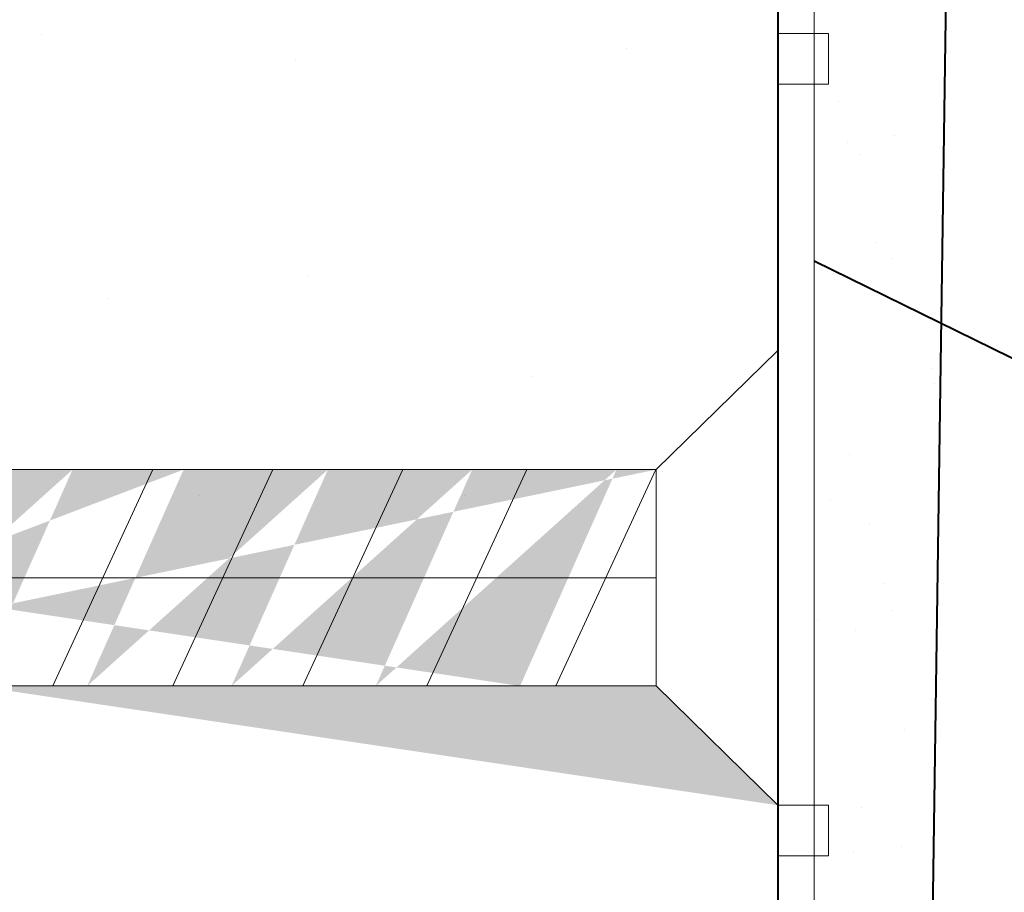
# Model space of a CAD drawing. Units: millimetres. Extents: x 2740 to 3037, y -1602 to -1376.
# Drawn here: x 2878 to 2892, y -1511 to -1499 of the extents above; entities that cross this region are included whole.
import ezdxf

# ---------------------------------------------------------------- set-up
doc = ezdxf.new("R2010")
doc.units = ezdxf.units.MM
doc.layers.get('0').update_dxf_attribs({"lineweight": 40})
for name, color, linetype, lineweight in [('Dichtungen', 253, 'Continuous', 40), ('lienien', 56, 'Continuous', 0), ('lienien 05', 7, 'Continuous', 5), ('Profile', 251, 'Continuous', 20), ('Putznetz', 7, 'Continuous', 5)]:
    doc.layers.add(name, color=color, linetype=linetype, lineweight=lineweight)
doc.layers.add('Eckwinkel', color=254, linetype='Continuous')

msp = doc.modelspace()

# ---------------------------------------------------------------- hatches: boundary and pattern name
at = {"layer": 'Eckwinkel'}
h = msp.add_hatch(color=256, dxfattribs=at)
h.paths.add_polyline_path([(2888.847191641096, -1503.434166697096), (2887.15828493204, -1505.087796333926), (2872.734453413043, -1505.087796333926), (2868.847191641096, -1506.587796333926), (2872.734164339992, -1508.088118236921), (2887.158284932038, -1508.087796333926), (2888.847191641094, -1509.741425970757)])
h.paths.add_polyline_path([(2887.158284932038, -1508.087796333926), (2888.847191641094, -1509.741425970757)], flags=16)
edge = h.paths.add_edge_path(flags=17)
edge.add_line((2888.847191641096, -1503.434166697096), (2887.15828493204, -1505.087796333924))
edge.add_line((2888.847191641094, -1509.741425970757), (2888.847191641094, -1503.434166697096))
edge.add_line((2888.847191641094, -1509.741425970757), (2887.158284932038, -1508.087796333928))
edge.add_line((2887.15828493204, -1508.087796333926), (2887.15828493204, -1505.087796333926))
h.paths.add_polyline_path([(2888.847191641094, -1509.741425970757), (2888.847191641096, -1503.434166697096)], flags=16)
edge = h.paths.add_edge_path(flags=16)
edge.add_line((2872.734164339992, -1508.088118236921), (2887.15828493204, -1508.087796333926))
edge.add_line((2868.847191641096, -1506.587796333926), (2872.734164339992, -1508.088118236921))
edge.add_line((2872.734453413043, -1505.087796333926), (2868.847191641094, -1506.587796333928))
edge.add_line((2887.15828493204, -1505.087796333926), (2872.734453413044, -1505.087796333926))
edge.add_line((2887.15828493204, -1508.087796333926), (2887.15828493204, -1505.087796333926))
edge = h.paths.add_edge_path(flags=16)
edge.add_line((2868.847191641096, -1506.587796333926), (2872.734453413044, -1508.088229815434))
edge.add_line((2868.847191641096, -1506.587796333926), (2872.734453413044, -1508.088229815434))
edge = h.paths.add_edge_path(flags=0)
edge.add_line((2872.734453413044, -1505.087796333926), (2868.847191641096, -1506.587796333926))
edge.add_line((2872.734453413044, -1505.087796333926), (2868.847191641096, -1506.587796333926))
edge = h.paths.add_edge_path(flags=16)
edge.add_line((2887.15828493204, -1505.087796333926), (2887.15828493204, -1506.587796333926))
edge.add_line((2887.15828493204, -1508.087796333926), (2887.15828493204, -1505.087796333926))
edge.add_line((2887.15828493204, -1508.087796333926), (2887.15828493204, -1506.587796333926))
edge = h.paths.add_edge_path(flags=16)
edge.add_line((2888.847191641096, -1503.434166697096), (2887.15828493204, -1505.087796333924))
edge.add_line((2888.847191641096, -1503.434166697096), (2887.15828493204, -1505.087796333926))
edge = h.paths.add_edge_path(flags=17)
edge.add_line((2888.847191641094, -1509.741425970757), (2887.158284932038, -1508.087796333926))
edge.add_line((2872.734164339992, -1508.088118236921), (2887.15828493204, -1508.087796333928))
edge.add_line((2887.15828493204, -1505.087796333926), (2872.734453413044, -1505.087796333926))
edge.add_line((2872.901549776445, -1505.087796333926), (2871.737187422515, -1507.703297858201))
edge.add_line((2868.847191641096, -1506.587796333926), (2872.734453413044, -1508.088229815434))
edge.add_line((2880.609114383155, -1505.087796333926), (2879.273421758828, -1508.088156215968))
edge.add_line((2882.609114383155, -1505.087796333926), (2881.273421758828, -1508.088156215968))
edge.add_line((2884.609114383155, -1505.087796333926), (2883.273421758828, -1508.088156215968))
edge.add_line((2886.609114383155, -1505.087796333926), (2885.273421758828, -1508.088156215968))
edge.add_line((2870.646238308784, -1505.893587875673), (2870.118704664592, -1507.078584149245))
edge.add_line((2874.990679276192, -1505.087796333926), (2873.65495388704, -1508.088229815434))
edge.add_line((2877.070178802194, -1505.087796333926), (2875.734453413044, -1508.088229815434))
edge.add_line((2879.070178802194, -1505.087796333926), (2877.734453413044, -1508.088229815434))
at = {"layer": 'Profile', "lineweight": 25}
h = msp.add_hatch(dxfattribs=at)
h.set_pattern_fill('JIS_WOOD', color=256, style=0)
h.set_pattern_definition([(45, (-9156.255944822913, -10071.96084063037), (-0.4999999991609842, 0.4999999991609843), [])])
h.paths.add_polyline_path([(2874.650210109534, -1444.574659557771), (2872.850210109134, -1444.574659557773)], flags=16)
edge = h.paths.add_edge_path()
edge.add_line((2908.049015962988, -1440.569421620208), (2930.849015962982, -1440.569421620206))
edge.add_line((2930.849015962982, -1440.569421620206), (2930.849015962982, -1427.801196228464))
edge.add_arc((2930.598481035915, -1427.825705000165), 0.2517308673381417, 5.587225873917694, 177.3376249196504)
edge.add_line((2930.34702188854, -1427.814011977811), (2930.055318240917, -1428.470441220468))
edge.add_arc((2929.907712131449, -1428.443749715298), 0.1500000000010662, 259.7500103434646, 349.7500103448349)
edge.add_line((2929.881020626275, -1428.591355824763), (2929.349193827116, -1428.495185972357))
edge.add_arc((2929.304707985159, -1428.741196154799), 0.2500000000004835, 79.75001034336204, 169.7500103434646)
edge.add_line((2929.058697802717, -1428.696710312843), (2928.962527950309, -1429.228537112005))
edge.add_arc((2928.814921840843, -1429.201845606831), 0.1499999999998345, 259.7500103435672, 349.7500103433434)
edge.add_line((2928.788230335671, -1429.349451716296), (2928.256403536507, -1429.25328186389))
edge.add_arc((2928.211917694551, -1429.499292046334), 0.2500000000001139, 79.75001034356715, 168.5953640497904)
edge.add_line((2927.966853899939, -1429.44985788233), (2927.848071209328, -1430.038708477494))
edge.add_line((2927.848071209328, -1430.038708477494), (2927.84807120933, -1436.573811190785))
edge.add_line((2927.84807120933, -1436.573811190785), (2925.148071209329, -1436.573811190785))
edge.add_arc((2924.648071209327, -1432.570019716179), 0.4999999999999894, 0, 89.99999999989578)
edge.add_line((2925.148071209329, -1436.573811190785), (2925.148071209329, -1435.625072715962))
edge.add_arc((2925.098071209328, -1435.380123741685), 0.2499999999991739, 281.5369590329716, 438.4630409674577)
edge.add_line((2925.148071209327, -1435.135174767407), (2925.148071209327, -1434.925072715962))
edge.add_arc((2925.098071209326, -1434.680123741684), 0.2499999999996287, 281.5369590329716, 438.463040966497)
edge.add_line((2925.148071209329, -1434.435174767406), (2925.148071209329, -1434.214968690456))
edge.add_arc((2925.098071209326, -1433.970019716178), 0.2499999999996286, 281.5369590331758, 438.4630409668242)
edge.add_line((2925.148071209329, -1433.725070741901), (2925.148071209329, -1433.514968690457))
edge.add_arc((2925.098071209326, -1433.270019716179), 0.2499999999996287, 281.536959033503, 438.4630409670285)
edge.add_line((2925.148071209327, -1433.025070741902), (2925.148071209327, -1432.570019716179))
edge.add_line((2924.648071209327, -1432.070019716179), (2923.598071209328, -1432.070019716179))
edge.add_arc((2923.598071209326, -1432.320019716179), 0.2499999999999681, 89.99999999989578, 180)
edge.add_line((2923.348071209328, -1432.320019716179), (2923.348071209328, -1433.820019716179))
edge.add_arc((2923.598071209328, -1433.820019716179), 0.2500000000000391, 180, 270)
edge.add_line((2923.598071209328, -1434.070019716179), (2924.148071209327, -1434.070019716179))
edge.add_line((2924.148071209327, -1434.070019716179), (2924.148071209398, -1437.869544263671))
edge.add_arc((2923.948071209399, -1437.869544263674), 0.1999999999998642, 270.0175578379051, 360.0000000010422)
edge.add_line((2923.948132497815, -1438.069544254284), (2920.845045440476, -1438.070495170772))
edge.add_arc((2920.84498415206, -1437.870495180163), 0.1999999999998679, 180, 270.0175578379051)
edge.add_line((2920.644984152059, -1437.870495180163), (2920.644984152061, -1436.772415672753))
edge.add_line((2920.644984152061, -1436.772415672753), (2919.517174394279, -1435.076505626101))
edge.add_line((2903.849202547879, -1445.569421490676), (2907.649015962988, -1445.569421490678))
edge.add_arc((2907.649015962988, -1445.369421490677), 0.1999999999997932, 270, 360)
edge.add_line((2907.849015962987, -1445.369421490677), (2907.849015962987, -1440.769421620209))
edge.add_arc((2908.049015962988, -1440.769421620209), 0.1999999999998252, 90, 180)
edge.add_line((2919.517174394279, -1435.076505626101), (2918.974351796325, -1435.076726928393))
edge.add_arc((2918.994928600368, -1435.575964432534), 0.4996613757377601, 92.36019347650914, 268.2463931151195)
edge.add_line((2918.979638244857, -1436.075391800057), (2919.642787369188, -1437.07153286412))
edge.add_line((2919.642787369188, -1437.07153286412), (2919.643953935891, -1437.86970440302))
edge.add_arc((2919.443954149501, -1437.869996712479), 0.2000000000002123, 270.0082783668944, 360.0837405216155)
edge.add_line((2919.443983046454, -1438.069996710392), (2916.043097747453, -1438.070488086492))
edge.add_arc((2916.019911361829, -1437.871836654276), 0.1999999999999235, 184.2910490834267, 276.657380142429)
edge.add_line((2915.820471994881, -1437.886801242814), (2915.821711286708, -1437.068049544088))
edge.add_line((2915.821711286708, -1437.068049544088), (2916.479368977951, -1436.075496462825))
edge.add_arc((2916.469605401937, -1435.575930488214), 0.4996613757373506, 271.1196528918326, 454.4328943773137)
edge.add_line((2916.430985855404, -1435.077763828322), (2915.939542634598, -1435.077964183858))
edge.add_line((2915.939542634598, -1435.077964183858), (2914.819873961713, -1436.767795544572))
edge.add_line((2914.819873961713, -1436.767795544572), (2914.819873961711, -1437.867480192859))
edge.add_arc((2914.61987396171, -1437.867480192859), 0.2000000000002034, 269.9611860062254, 360)
edge.add_line((2914.619738475323, -1438.067480146969), (2913.519921219466, -1438.066735095465))
edge.add_arc((2913.520056705853, -1437.866735141357), 0.1999999999999569, 180.0624180492794, 269.9611860062254)
edge.add_line((2913.320056824532, -1437.866953021408), (2913.31885821389, -1436.766705502037))
edge.add_line((2913.31885821389, -1436.766705502037), (2912.195648685529, -1435.079490524726))
edge.add_line((2912.195648685529, -1435.079490524726), (2911.668045373866, -1435.079705464172))
edge.add_arc((2911.668248930077, -1435.579366798445), 0.499661375736987, 90.02334163216818, 268.8811918062297)
edge.add_line((2911.658492719047, -1436.078932916942), (2912.317295934346, -1437.066775804547))
edge.add_line((2912.317295934346, -1437.066775804547), (2912.317295934345, -1437.84335528554))
edge.add_arc((2912.119037196419, -1437.86968915796), 0.2000000000002977, 269.9957440799008, 367.566069025649)
edge.add_line((2912.119022340456, -1438.06968915741), (2908.516085860183, -1438.069421531945))
edge.add_arc((2908.516100716146, -1437.869421532498), 0.2000000000002364, 179.9148094792163, 269.9957440799008)
edge.add_line((2908.31610093722, -1437.869124161591), (2908.31728895153, -1437.070113248396))
edge.add_line((2908.31728895153, -1437.070113248396), (2908.974951483455, -1436.077552861459))
edge.add_arc((2908.96518790731, -1435.577986886852), 0.4996613757372946, 271.1196529069458, 452.3514432353243)
edge.add_line((2908.944687347315, -1435.078746246036), (2908.436127369041, -1435.078507984983))
edge.add_line((2908.436127369041, -1435.078507984983), (2907.314764063807, -1436.772690249494))
edge.add_line((2907.314764063807, -1436.772690249494), (2907.314764534378, -1437.869689072166))
edge.add_arc((2907.114764534377, -1437.869689157958), 0.2000000000003368, 269.9902096988644, 360.0000245777796)
edge.add_line((2907.114730359779, -1438.069689155038), (2905.549050137586, -1438.069421622573))
edge.add_line((2901.849202549878, -1445.069421490676), (2903.849202547879, -1445.569421490676))
edge.add_line((2905.349015962987, -1438.269421619654), (2905.349015962987, -1442.191534095866))
edge.add_arc((2904.356010021264, -1442.073469707921), 0.9999999999997196, 237.8597720087325, 353.2195939586307)
edge.add_line((2903.824016799241, -1442.920218319799), (2903.551099200413, -1442.647300720972))
edge.add_arc((2903.374322505115, -1442.82407741627), 0.2500000000002205, 45, 134.9999999999263)
edge.add_line((2903.197545809819, -1442.647300720972), (2902.815388522295, -1443.029458008497))
edge.add_arc((2905.549015962988, -1438.269421619654), 0.2000000000010275, 89.99020969886438, 180)
edge.add_arc((2902.709322505116, -1442.923391991319), 0.1500000000001253, 224.9999999999263, 315.0000000000737)
edge.add_line((2902.603256487939, -1443.029458008497), (2902.221099200415, -1442.647300720972))
edge.add_arc((2868.617457427912, -1445.133759725168), 0.2, 0, 90.00000000000001)
edge.add_line((2870.650210111335, -1450.374659551959), (2870.650210111338, -1443.073288707881))
edge.add_arc((2870.850210111133, -1450.374659551959), 0.1999999998005184, 180, 269.9999999992705)
edge.add_line((2872.00605826532, -1450.574659551774), (2870.850210111133, -1450.574659551759))
edge.add_arc((2872.006058265324, -1450.374659551775), 0.1999999999997667, 269.9999999992705, 341.5650511771439)
edge.add_line((2872.650210109334, -1449.074659551772), (2872.195794924934, -1450.437905104978))
edge.add_line((2872.650210109336, -1444.774659557572), (2872.650210109334, -1449.074659551772))
edge.add_arc((2872.850210109134, -1444.774659557572), 0.1999999997998012, 90.00000000000001, 180)
edge.add_line((2878.850210109335, -1455.268738131104), (2878.850210109336, -1445.768738131104))
edge.add_arc((2879.050210109335, -1445.768738131104), 0.1999999999998288, 90, 180)
edge.add_line((2879.050210109335, -1445.568738131104), (2883.850210109335, -1445.568738131104))
edge.add_line((2883.850210109335, -1445.568738131104), (2885.850210107335, -1445.068738131104))
edge.add_line((2885.850210107335, -1445.068738131104), (2901.849202549878, -1445.069421490676))
edge.add_line((2901.867820262894, -1442.647026693337), (2901.484035614936, -1443.029622425078))
edge.add_arc((2901.378134269602, -1442.92339199132), 0.150000000000027, 224.9999999997052, 314.9111148607166)
edge.add_line((2901.272068252423, -1443.029458008497), (2900.889910964897, -1442.647300720972))
edge.add_line((2900.536357574307, -1442.647300720972), (2900.154200286777, -1443.029458008497))
edge.add_arc((2900.0481342696, -1442.923391991319), 0.1499999999999646, 225, 315)
edge.add_line((2899.942068252421, -1443.029458008497), (2899.559910964899, -1442.647300720973))
edge.add_line((2899.206357574305, -1442.647300720972), (2898.824200286781, -1443.029458008497))
edge.add_arc((2898.718134269602, -1442.923391991319), 0.1499999999998289, 225, 315)
edge.add_line((2898.612068252423, -1443.029458008497), (2898.229910964899, -1442.64730072097))
edge.add_line((2897.876357574307, -1442.64730072097), (2897.494200286779, -1443.029458008497))
edge.add_arc((2897.3881342696, -1442.923391991319), 0.1499999999998213, 225.0000000000737, 314.9999999999263)
edge.add_line((2897.282068252422, -1443.029458008497), (2896.899910964898, -1442.647300720972))
edge.add_line((2896.546357574305, -1442.647300720973), (2896.164200286781, -1443.029458008497))
edge.add_arc((2896.058134269602, -1442.923391991319), 0.1499999999997234, 225.0000000000737, 314.9999999999263)
edge.add_line((2895.952068252425, -1443.029458008497), (2895.556024082289, -1442.633413838365))
edge.add_line((2895.217545809819, -1442.647300720972), (2894.834200286779, -1443.029458008497))
edge.add_arc((2894.728134269601, -1442.923391991319), 0.1499999999998817, 225.0000000001474, 314.9999999997789)
edge.add_line((2894.622068252424, -1443.029458008497), (2894.239910964892, -1442.64730072097))
edge.add_line((2893.8863575743, -1442.647300720972), (2893.504200286774, -1443.029458008496))
edge.add_arc((2893.398134269597, -1442.923391991317), 0.1499999999999419, 225, 315)
edge.add_line((2893.29206825242, -1443.029458008496), (2892.909910964894, -1442.64730072097))
edge.add_line((2892.5563575743, -1442.647300720972), (2892.173012051262, -1443.029458008496))
edge.add_arc((2892.066946034083, -1442.923391991317), 0.1499999999998314, 225, 315)
edge.add_line((2891.960880016904, -1443.029458008496), (2891.57872272938, -1442.647300720968))
edge.add_line((2891.225169338788, -1442.647300720968), (2890.84301205126, -1443.029458008496))
edge.add_arc((2890.736946034081, -1442.923391991317), 0.1499999999998213, 225.0000000000737, 314.9999999999263)
edge.add_line((2890.630880016903, -1443.029458008496), (2890.248722729379, -1442.64730072097))
edge.add_line((2889.895169338786, -1442.647300720972), (2889.513012051262, -1443.029458008496))
edge.add_arc((2889.406946034083, -1442.923391991317), 0.1499999999997635, 225, 315)
edge.add_line((2889.300880016905, -1443.029458008496), (2888.918722729381, -1442.647300720968))
edge.add_line((2888.565169338788, -1442.647300720968), (2888.18301205126, -1443.029458008496))
edge.add_arc((2888.076946034082, -1442.923391991317), 0.1499999999998213, 225.0000000000737, 314.9999999999263)
edge.add_line((2887.970880016903, -1443.029458008496), (2887.588722729379, -1442.64730072097))
edge.add_line((2887.235169338786, -1442.647300720972), (2886.853012051262, -1443.029458008496))
edge.add_arc((2886.746946034084, -1442.923391991317), 0.1499999999997247, 225.0000000000737, 314.9999999999263)
edge.add_line((2886.640880016907, -1443.029458008496), (2886.24483584677, -1442.633413838363))
edge.add_line((2885.9063575743, -1442.64730072097), (2885.523012051261, -1443.029458008496))
edge.add_arc((2885.416946034082, -1442.923391991317), 0.1499999999998829, 225.0000000001474, 314.9999999997789)
edge.add_line((2885.310880016905, -1443.029458008496), (2884.928722729373, -1442.647300720968))
edge.add_line((2884.575169338781, -1442.64730072097), (2884.193012051255, -1443.029458008494))
edge.add_arc((2884.086946034078, -1442.923391991315), 0.1499999999999413, 225, 315)
edge.add_line((2883.980880016901, -1443.029458008494), (2883.598722729375, -1442.647300720968))
edge.add_arc((2874.650210109336, -1444.774659557772), 0.1999999999998145, 0, 90)
edge.add_line((2883.245169338781, -1442.64730072097), (2882.861823815743, -1443.029458008494))
edge.add_arc((2882.755757798564, -1442.923391991315), 0.1499999999998301, 225, 315)
edge.add_line((2882.649691781386, -1443.029458008494), (2882.267534493862, -1442.647300720966))
edge.add_line((2881.913981103269, -1442.647300720966), (2881.531823815742, -1443.029458008494))
edge.add_arc((2881.425757798563, -1442.923391991315), 0.1499999999998226, 225.0000000000737, 314.9999999999263)
edge.add_line((2881.319691781384, -1443.029458008494), (2880.93753449386, -1442.647300720968))
edge.add_line((2872.175616645323, -1443.073288707879), (2870.650210111333, -1443.073288707881))
edge.add_line((2880.583981103267, -1442.64730072097), (2880.201823815743, -1443.029458008494))
edge.add_line((2872.601604632237, -1442.647300720966), (2872.175616645323, -1443.073288707879))
edge.add_arc((2880.095757798565, -1442.923391991315), 0.1499999999997635, 225, 315)
edge.add_line((2879.989691781386, -1443.029458008494), (2879.607534493862, -1442.647300720966))
edge.add_line((2873.337315310353, -1443.029458008492), (2872.955158022829, -1442.647300720968))
edge.add_arc((2873.443381327532, -1442.923391991315), 0.1499999999998738, 225, 315)
edge.add_line((2879.253981103269, -1442.647300720966), (2878.871823815742, -1443.029458008494))
edge.add_line((2873.931604632236, -1442.647300720966), (2873.549447344711, -1443.029458008492))
edge.add_arc((2878.765757798563, -1442.923391991315), 0.1499999999998218, 225.0000000000737, 314.9999999999263)
edge.add_line((2878.659691781384, -1443.029458008494), (2878.27753449386, -1442.647300720968))
edge.add_line((2874.667315310357, -1443.029458008492), (2874.285158022831, -1442.647300720966))
edge.add_arc((2874.773381327534, -1442.923391991315), 0.149999999999703, 225.0000000000737, 314.9999999999263)
edge.add_line((2877.923981103268, -1442.64730072097), (2877.541823815744, -1443.029458008494))
edge.add_line((2875.262792867752, -1442.647300720968), (2874.879447344712, -1443.029458008492))
edge.add_arc((2877.435757798565, -1442.923391991315), 0.1499999999998471, 225.0000000000737, 315)
edge.add_line((2877.329691781388, -1443.029458008494), (2876.947534493858, -1442.647300720966))
edge.add_line((2875.99850354587, -1443.029458008492), (2875.616346258344, -1442.647300720968))
edge.add_arc((2876.104569563047, -1442.923391991315), 0.1500000000001274, 224.9999999999263, 315.0000000000737)
edge.add_line((2876.593981103266, -1442.647300720966), (2876.210635580226, -1443.029458008492))
edge.add_line((2874.850210109333, -1492.374659551975), (2874.850210109336, -1444.774659557772))
edge.add_arc((2902.044322505117, -1442.82407741627), 0.2500000000002998, 45, 134.9111148605692)
edge.add_arc((2900.713134269601, -1442.824077416268), 0.2499999999996828, 45.00000000014739, 134.9999999999263)
edge.add_arc((2899.383134269601, -1442.82407741627), 0.250000000000301, 45.0000000000737, 134.9999999998526)
edge.add_arc((2898.053134269601, -1442.824077416266), 0.2499999999991001, 45, 134.9999999999263)
edge.add_arc((2896.7231342696, -1442.82407741627), 0.2499999999999191, 45, 135)
edge.add_arc((2895.394322505115, -1442.824077416268), 0.2500000000000175, 49.6987582263205, 135.0000000000737)
edge.add_arc((2894.063134269596, -1442.824077416268), 0.250000000000414, 45.00000000022108, 134.9999999998526)
edge.add_arc((2892.733134269598, -1442.824077416268), 0.2500000000001779, 45, 135)
edge.add_arc((2891.401946034082, -1442.824077416264), 0.2499999999991026, 45, 134.9999999999263)
edge.add_arc((2890.071946034081, -1442.824077416268), 0.2500000000000422, 45.00000000014739, 134.9999999998526)
edge.add_arc((2888.741946034083, -1442.824077416264), 0.2499999999991026, 45, 134.9999999999263)
edge.add_arc((2887.411946034081, -1442.824077416268), 0.2499999999999191, 45, 135)
edge.add_arc((2886.083134269596, -1442.824077416266), 0.2500000000000111, 49.6987582263205, 135.0000000000737)
edge.add_arc((2884.751946034077, -1442.824077416266), 0.250000000000414, 45.00000000022108, 134.9999999998526)
edge.add_arc((2883.421946034079, -1442.824077416266), 0.2500000000001779, 45, 135)
edge.add_arc((2882.090757798564, -1442.824077416262), 0.2499999999991032, 45, 134.9999999999263)
edge.add_arc((2880.760757798562, -1442.824077416266), 0.2500000000000422, 45.00000000014739, 134.9999999998526)
edge.add_arc((2872.778381327533, -1442.824077416264), 0.2499999999998406, 45, 135)
edge.add_arc((2879.430757798564, -1442.824077416262), 0.2499999999991026, 45, 134.9999999999263)
edge.add_arc((2874.108381327533, -1442.824077416264), 0.2500000000002648, 45.0000000000737, 134.9999999999263)
edge.add_arc((2878.100757798562, -1442.824077416266), 0.2499999999999183, 45, 135)
edge.add_arc((2875.439569563048, -1442.824077416264), 0.2499999999997821, 44.9999999999263, 135.0000000000737)
edge.add_arc((2876.770757798562, -1442.824077416264), 0.2500000000002651, 45.0000000000737, 134.9999999999263)
edge.add_arc((2868.617457427912, -1492.908159568373), 0.2, 270, 360)
edge.add_line((2878.850210109336, -1486.373974132828), (2878.850210109335, -1475.868798269812))
edge.add_arc((2879.050210109333, -1486.373974132828), 0.1999999999998319, 180, 270)
edge.add_line((2891.097191641087, -1486.573974132829), (2879.050210109335, -1486.573974132827))
edge.add_arc((2891.097191641087, -1486.823974132829), 0.2499999999999995, 318.8007321670756, 450)
edge.add_line((2889.699719690234, -1488.574227650843), (2891.285297472599, -1486.988644094119))
edge.add_line((2882.342318866178, -1488.574109331252), (2889.699719690234, -1488.574227650843))
edge.add_arc((2882.342956593166, -1488.774108314508), 0.1999999999986514, 90.18269563451592, 180)
edge.add_line((2882.142956593168, -1491.293857262073), (2882.142956593168, -1488.774108314508))
edge.add_line((2883.097177452839, -1491.294074467203), (2882.142956593168, -1491.293857262073))
edge.add_arc((2883.34211503949, -1491.344130222573), 0.2499999999999604, 11.52391704488634, 168.4499989790763)
edge.add_line((2883.797177434704, -1491.294233805145), (2883.587075388703, -1491.294185980532))
edge.add_arc((2884.042115021355, -1491.344289560513), 0.2500000000000421, 11.52391704447786, 168.4499989795056)
edge.add_line((2884.49717741657, -1491.294393143085), (2884.287075370568, -1491.294345318474))
edge.add_arc((2884.742115003221, -1491.344448898455), 0.2499999999998901, 11.52391704447786, 168.4499989790763)
edge.add_line((2885.197177398435, -1491.294552481027), (2884.987075352434, -1491.294504656416))
edge.add_arc((2885.442114985086, -1491.344608236397), 0.2499999999999604, 11.52391704488634, 168.4499989790763)
edge.add_line((2886.142126348232, -1491.294767575635), (2885.687075334299, -1491.294663994357))
edge.add_arc((2886.142012535416, -1491.794767562682), 0.500000000000839, 359.9869406031552, 449.9869580119254)
edge.add_line((2886.64177350906, -1492.843510125258), (2886.642012522429, -1491.794881527418))
edge.add_arc((2886.391773515554, -1492.84345314289), 0.2500000000000711, 270, 359.9869406031552)
edge.add_line((2884.89527901789, -1493.09345314289), (2886.391773515554, -1493.09345314289))
edge.add_arc((2884.895279017888, -1492.84345314289), 0.2499999999999485, 180, 270)
edge.add_line((2884.64527901789, -1492.293453142889), (2884.64527901789, -1492.84345314289))
edge.add_line((2882.140696252685, -1492.293453142889), (2884.64527901789, -1492.293453142889))
edge.add_line((2882.140696252685, -1496.093851875903), (2882.140696252685, -1492.293453142889))
edge.add_line((2884.863738541997, -1496.092716464827), (2882.140696252685, -1496.093851875903))
edge.add_arc((2884.888057653592, -1496.350873320704), 0.2592997906385844, 2.049066557181755, 95.3815443008547)
edge.add_line((2885.147191641096, -1496.822406376057), (2885.147191641094, -1496.3416019698))
edge.add_arc((2884.887852530261, -1496.832027229144), 0.2595175046556972, 270.8879566291546, 362.1245604218415)
edge.add_line((2880.397191604909, -1497.091513568867), (2884.89187431103, -1497.091513568867))
edge.add_arc((2880.397191604909, -1496.841513568867), 0.250000000000034, 179.9999962301391, 270)
edge.add_line((2880.147191641096, -1496.291514009705), (2880.147191604909, -1496.841513552417))
edge.add_arc((2880.347191641096, -1496.291514022865), 0.1999999999997398, 89.99999719928476, 179.9999962300349)
edge.add_line((2881.148351781145, -1496.091514062027), (2880.347191650872, -1496.091514022864))
edge.add_line((2881.148344907098, -1488.770349295284), (2881.148351781145, -1496.091514062027))
edge.add_arc((2880.94838250612, -1488.7742271962), 0.1999999998007982, 1.111006402059893, 90.36171743721277)
edge.add_line((2878.337359026651, -1488.5742823858), (2880.947119882461, -1488.574231181985))
edge.add_arc((2878.350210109338, -1490.07422733468), 1.500000000000187, 90.4908812053816, 180)
edge.add_line((2876.850210109338, -1492.196815101663), (2876.850210109338, -1490.07422733468))
edge.add_line((2875.891811048874, -1492.967205400484), (2876.850210109338, -1492.196815101663))
edge.add_arc((2875.997877066049, -1493.073271417665), 0.1500000000001153, 134.9999999985998, 224.9999999999263)
edge.add_line((2876.273968336394, -1493.561494722369), (2875.89181104887, -1493.179337434844))
edge.add_arc((2876.097191641098, -1493.738271417666), 0.249999999999771, 315.0000000000737, 404.9999999999263)
edge.add_line((2875.89181104887, -1494.297205400488), (2876.273968336394, -1493.915048112962))
edge.add_arc((2875.997877066047, -1494.403271417666), 0.1499999999999871, 135.0000000000737, 224.9999999999263)
edge.add_line((2876.273968336394, -1494.891494722369), (2875.89181104887, -1494.509337434843))
edge.add_arc((2876.097191641096, -1495.068271417666), 0.2499999999996602, 315.0000000000737, 404.9999999999999)
edge.add_line((2875.89181104887, -1495.627205400488), (2876.273968336394, -1495.245048112962))
edge.add_arc((2875.997877066047, -1495.733271417666), 0.1500000000001404, 135.0000000001474, 224.9999999998526)
edge.add_line((2876.273968336394, -1496.221494722369), (2875.89181104887, -1495.839337434843))
edge.add_arc((2876.097191641096, -1496.398271417665), 0.2499999999996956, 315.0000000000737, 404.9999999999263)
edge.add_line((2875.891811048867, -1496.957205400488), (2876.273968336394, -1496.575048112962))
edge.add_arc((2875.997877066045, -1497.063271417666), 0.1499999999999871, 135.0000000000737, 224.9999999999263)
edge.add_line((2876.273968336392, -1497.551494722369), (2875.891811048867, -1497.169337434843))
edge.add_arc((2876.097191641096, -1497.728271417665), 0.2499999999996602, 315.0000000000737, 404.9999999999999)
edge.add_line((2875.891811048867, -1498.287205400487), (2876.273968336392, -1497.905048112962))
edge.add_arc((2875.997877066045, -1498.393271417666), 0.1500000000000525, 135.0000000000737, 224.9999999999263)
edge.add_line((2876.273968336392, -1498.881494722369), (2875.891811048867, -1498.499337434843))
edge.add_arc((2876.097191641096, -1499.058271417665), 0.2499999999997356, 315.0000000001474, 404.9999999999999)
edge.add_line((2875.891811048867, -1499.617205400487), (2876.273968336392, -1499.235048112962))
edge.add_arc((2875.997877066045, -1499.723271417666), 0.1500000000000751, 135.0000000000737, 225)
edge.add_line((2876.273968336392, -1500.211494722369), (2875.891811048868, -1499.829337434843))
edge.add_arc((2876.097191641096, -1500.388271417665), 0.2499999999996227, 315, 404.9999999999999)
edge.add_line((2875.891811048868, -1500.947205400487), (2876.273968336394, -1500.565048112961))
edge.add_arc((2875.997877066047, -1501.053271417664), 0.1500000000002082, 135.0000000001474, 224.9999999998526)
edge.add_line((2876.273968336394, -1501.541494722369), (2875.891811048868, -1501.159337434843))
edge.add_arc((2876.097191641096, -1501.718271417665), 0.249999999999884, 315.0000000001474, 404.9999999998526)
edge.add_line((2875.891811048867, -1502.277205400487), (2876.273968336394, -1501.895048112961))
edge.add_arc((2875.997877066045, -1502.383271417666), 0.1500000000000525, 135.0000000000737, 225)
edge.add_line((2876.273968336392, -1502.871494722369), (2875.891811048868, -1502.489337434843))
edge.add_arc((2876.097191641096, -1503.048271417665), 0.2499999999996604, 315.0000000000737, 404.9999999999999)
edge.add_line((2875.891811048867, -1503.607205400487), (2876.273968336392, -1503.225048112961))
edge.add_arc((2875.997877066045, -1503.713271417666), 0.1499999999999193, 135, 225.0000000000737)
edge.add_line((2876.273968336392, -1504.201494722367), (2875.891811048867, -1503.819337434843))
edge.add_arc((2876.097191641096, -1504.378271417665), 0.250000000000007, 315.0000000001474, 405.0000000001474)
edge.add_line((2875.891811048867, -1504.937205400487), (2876.273968336394, -1504.555048112961))
edge.add_arc((2875.997877066045, -1505.043271417666), 0.1500000000001831, 135.0000000000737, 224.9999999979365)
edge.add_line((2876.273968336391, -1505.531494722394), (2875.891811048863, -1505.149337434839))
edge.add_arc((2876.097191641087, -1505.708271417683), 0.2499999999992007, 315.0000000002211, 404.9999999979365)
edge.add_line((2875.891811048859, -1506.267205400507), (2876.273968336383, -1505.885048112979))
edge.add_arc((2875.997877066036, -1506.373271417684), 0.150000000000163, 135.0000000001474, 224.9999999998526)
edge.add_line((2876.273968336383, -1506.861494722389), (2875.891811048859, -1506.479337434863))
edge.add_arc((2876.097191641085, -1507.038271417685), 0.2500000000001478, 314.9999999991157, 404.9999999998526)
edge.add_line((2875.89181104887, -1507.597205400485), (2876.27396833638, -1507.215048112985))
edge.add_arc((2875.997877066045, -1507.703271417666), 0.1500000000002383, 134.9999999991157, 224.9999999979365)
edge.add_line((2876.273968336391, -1508.191494722394), (2875.891811048863, -1507.809337434839))
edge.add_arc((2876.097191641085, -1508.368271417685), 0.2499999999996931, 315.0000000000737, 404.9999999978628)
edge.add_line((2875.891811048859, -1508.927205400507), (2876.273968336383, -1508.545048112981))
edge.add_arc((2875.997877066036, -1509.033271417684), 0.1500000000002334, 135.0000000000737, 224.9999999998526)
edge.add_line((2876.273968336383, -1509.52149472239), (2875.891811048859, -1509.139337434863))
edge.add_arc((2876.097191641085, -1509.698271417687), 0.2499999999998086, 315.0000000000737, 404.9999999998526)
edge.add_line((2875.847877066037, -1510.301139383329), (2876.273968336383, -1509.875048112983))
edge.add_line((2875.847877066037, -1510.570046749141), (2875.847877066037, -1510.301139383329))
edge.add_line((2874.850210111534, -1494.574659551774), (2874.850210111534, -1510.570046749141))
edge.add_line((2870.850210111335, -1494.574659551776), (2874.850210111534, -1494.574659551774))
edge.add_arc((2870.850210111335, -1494.374659551775), 0.199999999999787, 180, 270)
edge.add_line((2870.650210111335, -1486.774659557588), (2870.650210111336, -1494.374659551775))
edge.add_arc((2870.850210111133, -1486.774659557588), 0.1999999998005184, 90.00000000072953, 180)
edge.add_line((2872.00605826532, -1486.574659557773), (2870.850210111133, -1486.574659557788))
edge.add_arc((2872.006058265324, -1486.774659557772), 0.1999999999997667, 18.4349488228561, 90.00000000072953)
edge.add_line((2872.650210109334, -1488.074659557775), (2872.195794924934, -1486.711414004569))
edge.add_line((2872.650210109336, -1492.374659551975), (2872.650210109334, -1488.074659557775))
edge.add_arc((2872.850210109134, -1492.374659551975), 0.1999999997998012, 180, 270)
edge.add_line((2874.650210109534, -1492.574659551776), (2872.850210109134, -1492.574659551774))
edge.add_arc((2874.650210109532, -1492.374659551975), 0.199999999799684, 270, 360)
edge.add_line((2878.322041115192, -1460.133087591694), (2877.939883827665, -1459.750930304168))
edge.add_arc((2878.045949844844, -1459.644864286989), 0.1499999999998515, 134.9999999999263, 225)
edge.add_arc((2878.145264419894, -1460.309864286992), 0.2500000000004994, 314.9999999999263, 404.9999999999999)
edge.add_line((2877.939883827665, -1459.538798269812), (2878.322041115191, -1459.156640982288))
edge.add_line((2877.939883827667, -1460.868798269812), (2878.322041115191, -1460.486640982288))
edge.add_arc((2878.145264419894, -1458.979864286992), 0.2499999999995473, 315, 404.9999999999263)
edge.add_arc((2878.045949844844, -1460.974864286989), 0.1499999999998741, 134.9999999999263, 224.9999999999263)
edge.add_line((2878.322041115192, -1458.803087591696), (2877.939883827665, -1458.420930304168))
edge.add_line((2878.322041115192, -1461.463087591694), (2877.939883827667, -1461.080930304168))
edge.add_arc((2878.045949844844, -1458.314864286989), 0.1499999999999193, 134.9999999999263, 224.9999999999263)
edge.add_arc((2878.145264419894, -1461.63986428699), 0.2500000000000266, 315.0091010397908, 404.9999999998526)
edge.add_line((2877.939883827665, -1458.208798269812), (2878.322041115191, -1457.826640982288))
edge.add_line((2877.936340213137, -1462.202464440132), (2878.32206919272, -1461.816612900297))
edge.add_arc((2878.145264419894, -1457.64986428699), 0.25000000000008, 314.9999999997052, 404.9999999997052)
edge.add_arc((2878.045949844844, -1462.304864286991), 0.1499999999999234, 136.9477011788713, 225)
edge.add_line((2878.322041115192, -1457.473087591696), (2877.939883827667, -1457.090930304168))
edge.add_line((2878.322041115191, -1462.793087591694), (2877.939883827667, -1462.41093030417))
edge.add_line((2877.939883827667, -1457.090930304168), (2878.850210109335, -1455.268738131104))
edge.add_arc((2878.145264419894, -1462.96986428699), 0.2499999999993991, 315, 404.9999999999999)
edge.add_line((2877.939883827665, -1463.528798269812), (2878.322041115191, -1463.146640982286))
edge.add_arc((2878.045949844844, -1463.634864286989), 0.150000000000119, 135, 224.9999999999263)
edge.add_line((2878.322041115191, -1464.123087591695), (2877.939883827665, -1463.740930304168))
edge.add_arc((2878.145264419894, -1464.299864286992), 0.2500000000000422, 314.9999999998526, 404.9999999998526)
edge.add_line((2877.939883827665, -1464.858798269812), (2878.322041115191, -1464.476640982288))
edge.add_arc((2878.045949844844, -1464.964864286989), 0.149999999999942, 134.9999999999263, 224.9999999999263)
edge.add_line((2878.322041115192, -1465.453087591695), (2877.939883827665, -1465.070930304168))
edge.add_arc((2878.145264419894, -1465.629864286992), 0.2499999999995473, 315, 404.9999999999263)
edge.add_line((2877.939883827665, -1466.188798269812), (2878.322041115191, -1465.806640982288))
edge.add_arc((2878.045949844844, -1466.294864286989), 0.1499999999998528, 134.9999999999263, 225)
edge.add_line((2878.322041115192, -1466.783087591693), (2877.939883827665, -1466.400930304168))
edge.add_arc((2878.145264419894, -1466.959864286991), 0.2500000000004994, 314.9999999999263, 404.9999999999999)
edge.add_line((2877.939883827667, -1467.518798269812), (2878.322041115191, -1467.136640982288))
edge.add_arc((2878.045949844844, -1467.624864286989), 0.1499999999999193, 134.9999999999263, 224.9999999999263)
edge.add_line((2878.322041115191, -1468.113087591693), (2877.939883827667, -1467.730930304167))
edge.add_arc((2878.145264419894, -1468.28986428699), 0.2499999999998813, 315.0000000000737, 404.9999999998526)
edge.add_line((2877.939883827667, -1468.848798269812), (2878.322041115191, -1468.466640982286))
edge.add_arc((2878.045949844844, -1468.95486428699), 0.1500000000006516, 135.0000000001474, 225.0000000000737)
edge.add_line((2878.322041115191, -1469.443087591693), (2877.939883827667, -1469.060930304169))
edge.add_arc((2878.145264419894, -1469.619864286989), 0.2499999999993996, 315, 404.9999999999999)
edge.add_line((2877.939883827665, -1470.178798269812), (2878.322041115191, -1469.796640982286))
edge.add_arc((2878.045949844844, -1470.28486428699), 0.1500000000002943, 135.0000000000737, 225.0000000002948)
edge.add_line((2878.322041115192, -1470.773087591693), (2877.939883827665, -1470.390930304169))
edge.add_arc((2878.145264419896, -1470.949864286989), 0.24999999999857, 315.0000000001474, 405.0000000001474)
edge.add_line((2877.939883827667, -1471.508798269811), (2878.322041115192, -1471.126640982284))
edge.add_arc((2878.045949844845, -1471.61486428699), 0.1500000000006956, 134.9999999999263, 224.9999999998526)
edge.add_line((2878.322041115192, -1472.103087591693), (2877.939883827667, -1471.720930304167))
edge.add_arc((2878.145264419896, -1472.279864286989), 0.2499999999991278, 315, 404.9999999998526)
edge.add_line((2877.939883827668, -1472.838798269811), (2878.322041115192, -1472.456640982286))
edge.add_arc((2878.045949844847, -1472.94486428699), 0.15000000000083, 135.0000000002948, 225)
edge.add_line((2878.322041115192, -1473.433087591695), (2877.939883827668, -1473.050930304169))
edge.add_arc((2878.145264419896, -1473.609864286991), 0.2499999999996594, 315, 404.9999999999263)
edge.add_line((2877.939883827668, -1474.168798269811), (2878.322041115192, -1473.786640982287))
edge.add_line((2878.850210109335, -1475.868798269812), (2877.939883827668, -1474.168798269811))

# ---------------------------------------------------------------- linework, layer by layer
for p, q in [((2891.345974021288, -1486.848618144301), (2890.347045111115, -1555.094752480741)), ((2888.847191641096, -1497.091513568867), (2888.847191641094, -1555.073786592644)), ((2878.640059692534, -1499.054051111742), (2878.640059692534, -1499.054051111742)), ((2886.744760014702, -1499.246856126752), (2886.744760014702, -1499.246856126752)), ((2882.157049746862, -1499.396234309996), (2882.157049746862, -1499.396234309996)), ((2889.681436311639, -1499.979553494055), (2889.681436311639, -1499.979553494055)), ((2890.466841189773, -1500.45907007431), (2890.466841189773, -1500.45907007431)), ((2889.805795328453, -1500.546098412971), (2889.805795328453, -1500.546098412971)), ((2889.9918805783, -1500.71744122748), (2889.9918805783, -1500.71744122748)), ((2890.193228906433, -1501.942095227616), (2890.193228906433, -1501.942095227616)), ((2890.427314460871, -1502.156595118535), (2890.427314460871, -1502.156595118535)), ((2889.347191641093, -1502.190794326025), (2898.432953881969, -1506.663374762091)), ((2882.331488393573, -1502.391429135401), (2882.331488393573, -1502.391429135401)), ((2889.761437876437, -1502.426619680702), (2889.761437876437, -1502.426619680702)), ((2879.574680183463, -1502.716489888895), (2879.574680183463, -1502.716489888895)), ((2890.976730367021, -1503.68016307873), (2890.976730367021, -1503.68016307873)), ((2885.433450757342, -1503.794961092653), (2885.433450757342, -1503.794961092653)), ((2891.017566910341, -1503.897649987965), (2891.017566910341, -1503.897649987965)), ((2889.841439441238, -1504.873685867347), (2889.841439441238, -1504.873685867347)), ((2887.253916749702, -1505.116919877419), (2887.253916749702, -1505.116919877419)), ((2880.831334264338, -1505.447355465602), (2880.831334264338, -1505.447355465602)), ((2884.497108539592, -1505.441980630912), (2884.497108539592, -1505.441980630912)), ((2889.579706829163, -1505.508406592469), (2889.579706829163, -1505.508406592469)), ((2890.115260397253, -1505.849591843769), (2890.115260397253, -1505.849591843769)), ((2890.317447380794, -1506.668920006963), (2890.317447380794, -1506.668920006963)), ((2890.422650491288, -1507.041330266331), (2890.422650491288, -1507.041330266331)), ((2889.390159812652, -1507.177260242908), (2889.390159812652, -1507.177260242908)), ((2889.921441006036, -1507.320752053995), (2889.921441006036, -1507.320752053995)), ((2890.605393161202, -1508.688615352954), (2890.605393161202, -1508.688615352954)), ((2890.001442570836, -1509.767818240642), (2890.001442570836, -1509.767818240642)), ((2890.561094851224, -1510.311324908667), (2890.561094851224, -1510.311324908667))]:
    msp.add_line(p, q)
at = {"color": 0, "linetype": 'ByBlock', "lineweight": 20}
msp.add_line((2889.900048989903, -1510.398353247328), (2889.900048989903, -1510.398353247328), dxfattribs=at)
at = {"layer": 'Dichtungen', "color": 0, "linetype": 'ByBlock', "lineweight": 5}
for p, q in [((2887.15828493204, -1505.087796333928), (2888.847191641096, -1503.434166697099)), ((2872.73444685321, -1505.087796902355), (2887.152178680224, -1505.087796902355)), ((2880.182148714914, -1505.087936571537), (2878.795717927847, -1508.087967512503)), ((2881.844620585292, -1505.087899470165), (2880.458189798226, -1508.087930411131)), ((2883.647269350924, -1505.087859240464), (2882.260838563858, -1508.08789018143)), ((2885.367998328913, -1505.087820838968), (2883.981567541847, -1508.087851779934)), ((2887.153255694211, -1505.087780997392), (2885.766824907145, -1508.087811938358)), ((2887.158280895568, -1508.087792408447), (2887.15828493204, -1505.087796333928)), ((2868.847195155457, -1506.587798824568), (2887.152178680224, -1506.590111496198)), ((2887.152178680224, -1508.087781021428), (2872.728058088176, -1508.088102924425))]:
    msp.add_line(p, q, dxfattribs=at)
at = {"layer": 'lienien', "color": 0, "linetype": 'ByBlock', "lineweight": 20}
msp.add_line((2889.347191641093, -1496.99718658215), (2889.347191641093, -1520.553181372334), dxfattribs=at)
at = {"layer": 'lienien'}
for p, q in [((2882.331488393573, -1502.391429135401), (2882.331488393573, -1502.391429135401)), ((2887.253916749702, -1505.116919877419), (2887.253916749702, -1505.116919877419))]:
    msp.add_line(p, q, dxfattribs=at)
at = {"layer": 'lienien 05'}
msp.add_line((2887.158280895568, -1508.087792408447), (2888.847191641096, -1509.741431013856), dxfattribs=at)
at = {"layer": 'Putznetz', "color": 0, "linetype": 'ByBlock', "lineweight": 20}
for p, q in [((2888.847191641093, -1499.041431013857), (2889.547191641093, -1499.041431013857)), ((2889.547191641093, -1499.041431013857), (2889.547191641093, -1499.741431013856)), ((2889.547191641093, -1499.741431013856), (2888.847191641093, -1499.741431013856)), ((2888.847191641093, -1509.741431013856), (2889.547191641093, -1509.741431013856)), ((2888.847191641096, -1509.741431013856), (2889.547191641097, -1509.741431013856)), ((2889.547191641093, -1509.741431013856), (2889.547191641093, -1510.441431013856)), ((2889.547191641097, -1509.741431013856), (2889.547191641097, -1510.441431013855)), ((2889.547191641093, -1510.441431013856), (2888.847191641093, -1510.441431013856)), ((2889.547191641097, -1510.441431013855), (2888.847191641096, -1510.441431013855))]:
    msp.add_line(p, q, dxfattribs=at)

doc.saveas('drawing.dxf')
